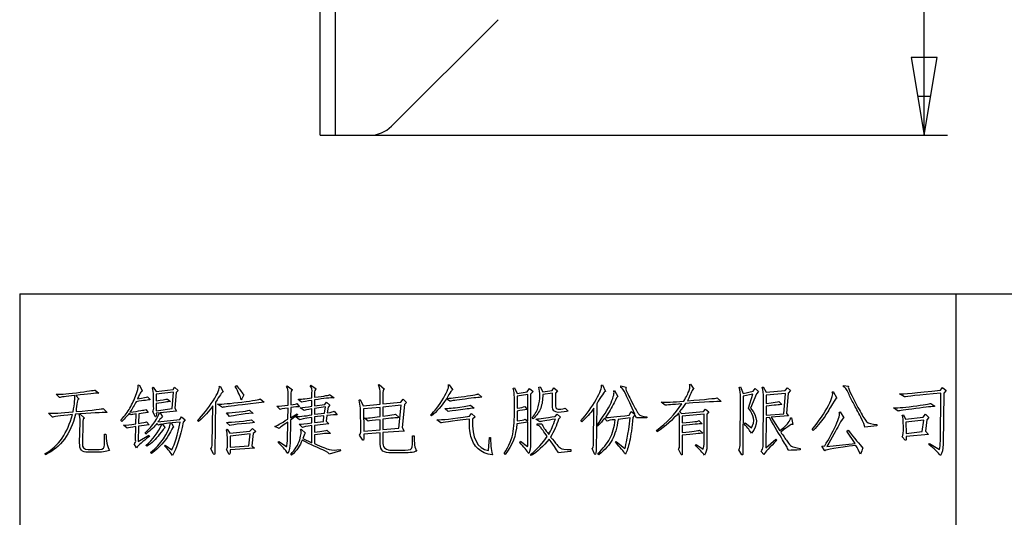
# Model space of a CAD drawing. Units: millimetres. Extents: x 0 to 420, y 0 to 297.
# Drawn here: x 255 to 318, y 36 to 68 of the extents above; entities that cross this region are included whole.
import ezdxf

# ---------------------------------------------------------------- set-up
doc = ezdxf.new("R2010")
doc.units = ezdxf.units.MM
doc.header["$MEASUREMENT"] = 0

msp = doc.modelspace()

# ---------------------------------------------------------------- linework, layer by layer
at = {"color": 0, "linetype": 'Continuous'}
for p, q in [((275.247, 60.17), (275.247, 196.17)), ((274.247, 60.17), (274.247, 70.17)), ((278.833, 60.756), (285.662, 67.585)), ((274.247, 60.17), (277.419, 60.17)), ((255, 50), (255, 5)), ((255, 50), (415, 50)), ((315, 50), (315, 5))]:
    msp.add_line(p, q, dxfattribs=at)
for p, q in [((312.959, 65.17), (312.959, 191.17)), ((312.125, 65.17), (312.959, 60.17)), ((313.792, 65.17), (312.125, 65.17)), ((312.959, 60.17), (313.792, 65.17)), ((312.959, 60.17), (312.959, 65.17)), ((312.542, 62.67), (313.375, 62.67)), ((277.419, 60.17), (314.459, 60.17))]:
    msp.add_line(p, q)
at = {"color": 0}
for p, q in [((257.557, 43.356), (257.327, 43.567)), ((259.84, 43.836), (260.07, 43.644)), ((267.783, 44.066), (267.841, 44.085)), ((267.841, 44.085), (268.033, 43.721)), ((268.819, 44.066), (268.896, 44.124)), ((273.731, 43.337), (273.731, 43.663)), ((273.903, 43.587), (273.903, 43.376)), ((274.863, 43.548), (275.151, 43.337)), ((284.379, 43.587), (284.628, 43.376)), ((311.7, 43.395), (311.393, 43.587)), ((314.002, 40.574), (314.041, 43.644)), ((258.593, 43.491), (258.804, 43.26)), ((263.198, 43.395), (263.37, 43.222)), ((263.581, 42.762), (263.581, 43.491)), ((264.483, 43.26), (264.656, 43.107)), ((267.553, 43.069), (267.514, 39.903)), ((267.994, 42.723), (267.687, 42.934)), ((270.661, 43.069), (269.28, 42.896)), ((270.412, 43.28), (270.661, 43.069)), ((272.196, 42.877), (272.196, 43.529)), ((272.369, 43.452), (272.369, 42.896)), ((272.771, 42.973), (272.925, 42.762)), ((273.059, 43.049), (272.848, 43.241)), ((273.731, 42.8), (273.731, 43.164)), ((282.576, 43.126), (282.345, 43.28)), ((291.977, 42.953), (291.938, 39.96)), ((296.37, 42.858), (296.121, 43.069)), ((299.709, 43.337), (299.958, 43.107)), ((301.167, 40.402), (301.186, 43.337)), ((302.644, 40.21), (302.663, 43.318)), ((303.642, 43.107), (303.853, 42.915)), ((313.388, 42.973), (313.657, 42.8)), ((257.096, 42.09), (256.847, 42.359)), ((258.804, 42.301), (258.574, 42.282)), ((258.862, 42.301), (259.149, 42.033)), ((260.339, 42.646), (260.608, 42.397)), ((262.123, 42.244), (262.027, 42.359)), ((262.449, 41.668), (262.469, 42.301)), ((262.641, 42.32), (262.622, 41.687)), ((263.083, 42.589), (263.236, 42.397)), ((263.696, 42.109), (263.524, 42.435)), ((263.965, 42.378), (263.754, 42.359)), ((267.342, 40.383), (267.38, 42.819)), ((268.455, 42.148), (268.244, 42.378)), ((269.721, 42.551), (269.97, 42.339)), ((271.697, 42.589), (271.486, 42.8)), ((272.177, 41.975), (272.196, 42.685)), ((273.232, 42.531), (272.983, 42.704)), ((273.731, 42.244), (273.731, 42.627)), ((275.151, 42.474), (275.342, 42.244)), ((276.858, 41.227), (276.839, 42.666)), ((279.084, 42.282), (279.314, 42.071)), ((282.46, 42.455), (282.249, 42.646)), ((283.899, 42.877), (284.13, 42.685)), ((286.892, 42.493), (286.873, 41.86)), ((287.372, 42.781), (287.526, 42.589)), ((289.31, 42.148), (289.444, 42.282)), ((289.962, 42.685), (290.154, 42.493)), ((291.766, 40.383), (291.804, 42.666)), ((311.297, 42.493), (310.99, 42.704)), ((258.842, 40.459), (258.881, 41.783)), ((259.053, 41.726), (259.015, 40.402)), ((261.548, 41.821), (261.49, 41.879)), ((263.121, 41.802), (263.294, 41.61)), ((263.888, 41.591), (263.792, 41.687)), ((266.459, 41.821), (266.402, 41.879)), ((268.474, 41.553), (268.244, 41.764)), ((269.855, 41.917), (270.047, 41.745)), ((272.158, 40.594), (272.177, 41.783)), ((272.925, 41.937), (272.695, 42.128)), ((273.117, 41.438), (272.906, 41.649)), ((273.731, 41.726), (273.731, 42.071)), ((277.338, 41.841), (277.108, 42.033)), ((278.278, 41.975), (278.278, 41.303)), ((281.386, 42.186), (281.328, 42.224)), ((282, 41.726), (281.731, 41.937)), ((287.909, 41.994), (287.852, 42.071)), ((288.331, 41.802), (288.082, 41.975)), ((291.017, 41.802), (290.96, 41.86)), ((292.648, 41.841), (292.476, 42.033)), ((294.126, 42.052), (293.358, 41.956)), ((294.433, 42.244), (294.298, 42.071)), ((297.291, 40.344), (297.291, 41.917)), ((298.519, 41.879), (298.73, 41.668)), ((261.893, 41.399), (261.663, 41.591)), ((262.43, 40.632), (262.449, 41.495)), ((263.083, 41.016), (263.044, 41.092)), ((271.62, 41.361), (271.352, 41.495)), ((274.69, 41.265), (274.92, 41.054)), ((292.034, 41.514), (291.977, 41.553)), ((295.852, 41.15), (295.814, 41.246)), ((297.464, 41.553), (297.464, 41.112)), ((298.577, 41.265), (298.788, 41.073)), ((305.848, 41.246), (305.791, 41.303)), ((309.935, 41.534), (309.167, 41.457)), ((309.935, 41.63), (309.935, 41.534)), ((260.435, 41.016), (260.531, 41.016)), ((268.32, 40.248), (268.32, 40.785)), ((273.903, 40.958), (273.903, 40.402)), ((276.992, 40.613), (276.781, 40.939)), ((280.177, 40.901), (280.273, 40.901)), ((287.046, 40.478), (287.103, 40.555)), ((287.103, 40.555), (287.545, 40.21)), ((297.464, 40.939), (297.464, 39.788)), ((306.731, 40.21), (308.534, 40.402)), ((311.758, 40.613), (311.566, 40.843)), ((256.655, 39.692), (256.636, 39.769)), ((259.859, 39.845), (259.36, 39.845)), ((259.38, 40.018), (259.859, 40.018)), ((262.488, 40.133), (262.334, 40.383)), ((263.14, 40.229), (263.083, 40.287)), ((263.447, 39.769), (263.389, 39.826)), ((267.419, 39.749), (267.246, 40.076)), ((268.435, 39.711), (268.244, 40.018)), ((270.047, 40.114), (268.493, 39.999)), ((279.448, 39.807), (278.815, 39.807)), ((278.853, 39.98), (279.429, 39.98)), ((286.106, 39.711), (286.048, 39.769)), ((290.327, 40.018), (290.327, 39.903)), ((291.842, 39.749), (291.689, 40.095)), ((292.111, 39.692), (292.053, 39.769)), ((297.387, 39.711), (297.214, 40.037)), ((301.282, 39.692), (301.09, 39.999)), ((302.683, 39.711), (302.51, 39.903)), ((305.023, 40.095), (305.023, 39.999)), ((272.426, 39.653), (272.369, 39.711)), ((287.775, 39.634), (287.737, 39.711))]:
    msp.add_line(p, q, dxfattribs=at)
for points in [[(277.99, 44.162), (278.028, 44.201), (278.374, 43.894)], [(282.46, 44.162), (282.518, 44.181), (282.748, 43.874)], [(297.924, 44.201), (297.982, 44.22), (298.212, 43.894)], [(262.584, 44.143), (262.66, 44.162), (262.852, 43.798)], [(263.505, 43.989), (263.562, 44.028), (263.754, 43.74), (264.828, 43.874), (264.924, 44.028), (265.155, 43.817), (265.02, 43.683), (264.944, 42.666), (265.059, 42.493), (264.003, 42.378), (264.157, 42.109)], [(263.754, 42.973), (263.754, 42.512), (264.771, 42.646), (264.848, 43.702), (263.754, 43.567), (263.754, 43.145)], [(272.1, 44.066), (272.138, 44.105), (272.484, 43.855)], [(273.616, 44.105), (273.654, 44.143), (273.999, 43.913)], [(276.762, 43.184), (276.82, 43.222), (277.012, 42.819), (278.105, 42.934), (278.105, 43.625)], [(286.624, 43.951), (286.72, 43.989), (286.892, 43.625), (287.526, 43.721), (287.679, 43.932), (287.909, 43.74), (287.737, 43.567), (287.737, 40.459)], [(287.391, 41.975), (287.564, 41.841), (287.564, 43.548), (286.892, 43.452), (286.892, 42.685)], [(288.274, 44.028), (288.351, 44.047), (288.523, 43.721), (289.118, 43.817), (289.233, 43.989)], [(289.156, 42.742), (289.156, 43.644), (288.523, 43.548)], [(289.233, 43.989), (289.463, 43.778), (289.329, 43.644), (289.329, 42.8)], [(292.284, 44.143), (292.341, 44.162), (292.552, 43.74)], [(293.07, 43.778), (293.128, 43.798), (293.339, 43.414)], [(293.531, 44.009), (293.531, 44.105), (293.876, 44.028)], [(301.109, 44.009), (301.186, 44.047), (301.359, 43.625), (302.011, 43.759), (302.126, 43.932), (302.356, 43.74), (302.222, 43.587), (301.838, 42.666)], [(301.704, 42.666), (301.992, 43.567), (301.359, 43.452), (301.339, 39.903)], [(302.587, 44.009), (302.644, 44.047), (302.836, 43.702), (304.064, 43.817), (304.198, 43.989), (304.409, 43.817), (304.256, 43.644), (304.141, 42.339), (304.275, 42.186), (303.162, 42.09), (303.719, 41.227)], [(304.083, 43.625), (302.836, 43.51), (302.836, 42.973)], [(302.836, 42.8), (302.836, 42.224), (303.968, 42.32), (304.083, 43.625)], [(307.076, 43.702), (307.134, 43.74), (307.364, 43.318)], [(307.786, 44.047), (307.786, 44.124), (308.112, 44.085)], [(314.002, 43.836), (314.137, 44.009), (314.367, 43.817), (314.233, 43.644), (314.175, 40.363)], [(273.903, 43.203), (273.903, 42.819), (274.556, 42.915), (274.671, 43.049)], [(274.671, 43.049), (274.882, 42.858), (274.767, 42.742), (274.709, 42.378)], [(278.278, 43.51), (278.278, 42.953), (279.429, 43.069), (279.583, 43.26), (279.794, 43.03), (279.659, 42.915), (279.506, 41.438), (279.64, 41.208), (278.278, 41.112), (278.278, 40.402)], [(272.369, 42.723), (272.349, 42.052), (272.791, 42.301), (272.81, 42.244), (272.349, 41.898), (272.33, 40.421)], [(274.537, 42.359), (274.594, 42.762), (273.903, 42.646), (273.903, 42.282), (274.537, 42.359)], [(278.105, 42.148), (278.105, 42.723), (277.031, 42.627), (277.05, 41.208)], [(278.278, 41.303), (279.295, 41.399), (279.448, 42.877), (278.278, 42.742), (278.278, 42.167)], [(283.823, 42.167), (283.957, 42.339), (284.187, 42.128), (284.014, 41.975)], [(289.444, 42.282), (289.655, 42.09), (289.54, 41.975)], [(294.068, 42.224), (294.183, 42.455), (294.433, 42.282)], [(297.291, 42.455), (297.406, 42.339), (298.826, 42.455), (298.96, 42.608), (299.171, 42.435), (299.037, 42.282), (299.037, 40.229)], [(298.864, 40.459), (298.864, 42.282), (297.464, 42.167), (297.464, 41.726)], [(307.517, 42.397), (307.575, 42.435), (307.824, 42.052)], [(311.566, 42.224), (311.642, 42.244), (311.777, 41.975), (312.909, 42.09), (313.043, 42.282)], [(313.043, 42.282), (313.273, 42.071), (313.139, 41.937), (313.043, 41.208), (313.235, 40.996), (311.815, 40.862)], [(263.85, 41.802), (265.27, 41.956), (265.366, 42.109), (265.615, 41.917), (265.481, 41.783)], [(264.675, 41.726), (264.157, 41.649), (264.31, 41.438)], [(265.289, 41.783), (264.733, 41.726), (264.867, 41.457)], [(274.69, 42.205), (274.633, 41.841), (274.805, 41.668), (273.903, 41.572), (273.903, 41.131)], [(274.46, 41.821), (274.498, 42.186), (273.903, 42.109), (273.903, 41.745), (274.46, 41.821)], [(277.05, 41.208), (278.105, 41.284), (278.105, 41.937)], [(287.564, 40.478), (287.564, 41.783), (286.854, 41.668)], [(288.159, 41.591), (288.159, 41.668), (288.466, 41.668)], [(295.2, 42.128), (295.2, 42.052), (294.528, 42.052), (294.433, 42.244)], [(301.435, 41.668), (301.493, 41.726), (301.896, 41.419)], [(303.047, 42.071), (302.836, 42.052), (302.817, 40.133), (303.469, 40.689), (303.527, 40.632)], [(304.39, 42.052), (304.467, 42.052), (304.544, 41.63)], [(311.796, 41.783), (311.815, 41.054), (312.832, 41.169), (312.947, 41.898), (311.796, 41.783)], [(262.622, 41.514), (262.603, 40.536), (263.274, 40.939), (263.313, 40.862)], [(268.244, 41.284), (268.301, 41.323), (268.474, 41.073), (269.759, 41.208), (269.913, 41.38), (270.124, 41.169), (269.97, 41.054), (269.874, 40.267), (270.047, 40.114)], [(268.493, 40.171), (269.683, 40.267), (269.778, 41.035), (268.493, 40.881), (268.493, 40.171)], [(273.002, 41.284), (273.04, 41.323), (273.309, 41.073)], [(273.155, 40.728), (273.731, 40.459), (273.731, 41.553)], [(278.105, 40.363), (278.105, 41.092), (277.05, 41.016)], [(308.534, 40.402), (308.016, 41.208), (308.093, 41.265)], [(271.563, 40.478), (271.601, 40.536), (272.1, 40.21)], [(285.051, 39.96), (285.108, 40.785), (285.166, 40.785)], [(293.185, 40.478), (293.224, 40.536), (293.78, 40.095)], [(313.273, 40.344), (313.312, 40.402), (313.945, 40.018)], [(264.291, 40.267), (264.33, 40.306), (264.752, 39.999)], [(275.534, 40.018), (275.553, 39.941), (274.844, 39.73)], [(298.289, 40.287), (298.346, 40.344), (298.807, 40.037)], [(306.596, 39.941), (306.405, 40.248), (306.596, 40.267)]]:
    msp.add_lwpolyline(points, dxfattribs=at)
at = {"color": 0, "linetype": 'Continuous'}
msp.add_arc((277.419, 62.17), 2, 270, 315, dxfattribs=at)
at = {"color": 0}
for points in [[(297.905, 43.817), (297.963, 44.009), (297.963, 44.143), (297.924, 44.201)], [(257.327, 43.567), (257.499, 43.548), (257.921, 43.587), (258.631, 43.663)], [(260.07, 43.644), (259.878, 43.644), (259.38, 43.587), (258.593, 43.491)], [(258.631, 43.663), (259.341, 43.759), (259.744, 43.817), (259.84, 43.836)], [(262.43, 43.452), (262.564, 43.778), (262.603, 44.009), (262.584, 44.143)], [(262.68, 43.548), (262.622, 43.452), (262.584, 43.356), (262.545, 43.28)], [(262.852, 43.798), (262.795, 43.74), (262.737, 43.663), (262.68, 43.548)], [(263.581, 43.491), (263.581, 43.663), (263.562, 43.817), (263.505, 43.989)], [(267.399, 43.145), (267.706, 43.644), (267.841, 43.951), (267.783, 44.066)], [(268.033, 43.721), (267.975, 43.702), (267.917, 43.644), (267.86, 43.529)], [(269.203, 43.203), (269.145, 43.414), (269.011, 43.702), (268.819, 44.066)], [(268.896, 44.124), (269.069, 43.913), (269.222, 43.702), (269.356, 43.529)], [(272.196, 43.529), (272.215, 43.817), (272.177, 43.989), (272.1, 44.066)], [(272.484, 43.855), (272.407, 43.855), (272.369, 43.721), (272.369, 43.452)], [(273.731, 43.663), (273.75, 43.836), (273.712, 43.989), (273.616, 44.105)], [(273.999, 43.913), (273.923, 43.894), (273.884, 43.778), (273.903, 43.587)], [(273.903, 43.376), (274.537, 43.452), (274.863, 43.51), (274.863, 43.548)], [(278.105, 43.625), (278.105, 43.817), (278.067, 43.989), (277.99, 44.162)], [(278.374, 43.894), (278.297, 43.874), (278.259, 43.759), (278.278, 43.51)], [(282.153, 43.318), (282.441, 43.798), (282.537, 44.066), (282.46, 44.162)], [(282.633, 43.74), (282.556, 43.625), (282.46, 43.471), (282.364, 43.299)], [(282.748, 43.874), (282.729, 43.855), (282.691, 43.817), (282.633, 43.74)], [(283.496, 43.433), (284.091, 43.529), (284.379, 43.567), (284.379, 43.587)], [(286.72, 42.781), (286.72, 43.376), (286.681, 43.778), (286.624, 43.951)], [(288.331, 43.452), (288.331, 43.663), (288.312, 43.855), (288.274, 44.028)], [(288.523, 43.548), (288.523, 43.222), (288.485, 42.934), (288.389, 42.685)], [(291.938, 43.222), (292.207, 43.702), (292.322, 44.009), (292.284, 44.143)], [(292.552, 43.74), (292.495, 43.759), (292.437, 43.683), (292.341, 43.529)], [(292.898, 43.011), (293.07, 43.433), (293.128, 43.683), (293.07, 43.778)], [(293.838, 43.567), (293.703, 43.855), (293.588, 44.009), (293.531, 44.009)], [(293.876, 44.028), (293.838, 43.97), (293.838, 43.913), (293.876, 43.817)], [(294.433, 42.282), (294.183, 42.838), (293.972, 43.28), (293.838, 43.567)], [(293.876, 43.817), (293.914, 43.721), (294.03, 43.471), (294.241, 43.049)], [(297.56, 43.126), (297.733, 43.414), (297.848, 43.644), (297.905, 43.817)], [(298.059, 43.721), (298.001, 43.587), (297.924, 43.395), (297.79, 43.145)], [(298.212, 43.894), (298.155, 43.913), (298.116, 43.855), (298.059, 43.721)], [(301.186, 43.337), (301.205, 43.587), (301.167, 43.817), (301.109, 44.009)], [(302.663, 43.318), (302.683, 43.606), (302.644, 43.836), (302.587, 44.009)], [(306.827, 42.838), (307.076, 43.318), (307.153, 43.606), (307.076, 43.702)], [(308.112, 43.644), (307.997, 43.894), (307.882, 44.028), (307.786, 44.047)], [(308.112, 44.085), (308.074, 44.047), (308.151, 43.855), (308.323, 43.491)], [(308.458, 42.953), (308.323, 43.184), (308.208, 43.414), (308.112, 43.644)], [(311.393, 43.587), (311.585, 43.567), (312.448, 43.663), (314.002, 43.836)], [(314.041, 43.644), (312.602, 43.51), (311.815, 43.414), (311.7, 43.395)], [(258.535, 43.491), (257.941, 43.433), (257.614, 43.376), (257.557, 43.356)], [(258.42, 42.435), (258.516, 42.992), (258.555, 43.337), (258.535, 43.491)], [(258.689, 43.049), (258.67, 42.896), (258.631, 42.704), (258.612, 42.455)], [(258.804, 43.26), (258.746, 43.28), (258.708, 43.203), (258.689, 43.049)], [(262.008, 42.589), (262.162, 42.838), (262.296, 43.126), (262.43, 43.452)], [(262.469, 43.088), (262.353, 42.877), (262.219, 42.646), (262.066, 42.416)], [(263.37, 43.222), (263.255, 43.203), (262.948, 43.164), (262.469, 43.088)], [(262.545, 43.28), (262.929, 43.337), (263.14, 43.376), (263.198, 43.395)], [(263.754, 43.145), (264.099, 43.203), (264.349, 43.241), (264.483, 43.26)], [(264.656, 43.107), (264.521, 43.088), (264.234, 43.049), (263.754, 42.973)], [(266.402, 41.879), (266.747, 42.244), (267.073, 42.666), (267.399, 43.145)], [(267.86, 43.529), (267.783, 43.414), (267.687, 43.26), (267.553, 43.069)], [(267.687, 42.934), (267.975, 42.934), (268.493, 42.973), (269.241, 43.069)], [(269.356, 43.529), (269.318, 43.395), (269.26, 43.299), (269.203, 43.203)], [(269.241, 43.069), (269.989, 43.164), (270.373, 43.222), (270.412, 43.28)], [(272.369, 42.896), (272.618, 42.915), (272.752, 42.953), (272.771, 42.973)], [(272.848, 43.241), (272.983, 43.241), (273.27, 43.28), (273.731, 43.337)], [(273.731, 43.164), (273.405, 43.126), (273.194, 43.088), (273.059, 43.049)], [(275.151, 43.337), (274.92, 43.337), (274.498, 43.299), (273.903, 43.203)], [(276.839, 42.666), (276.82, 42.858), (276.801, 43.03), (276.762, 43.184)], [(281.328, 42.224), (281.597, 42.474), (281.866, 42.838), (282.153, 43.318)], [(282.345, 43.28), (282.058, 42.819), (281.731, 42.455), (281.386, 42.186)], [(282.364, 43.299), (282.537, 43.299), (282.902, 43.337), (283.496, 43.433)], [(283.554, 43.26), (282.998, 43.184), (282.671, 43.145), (282.576, 43.126)], [(284.628, 43.376), (284.475, 43.376), (284.11, 43.337), (283.554, 43.26)], [(288.235, 42.762), (288.293, 43.011), (288.331, 43.241), (288.331, 43.452)], [(290.96, 41.86), (291.344, 42.301), (291.67, 42.742), (291.938, 43.222)], [(292.341, 43.529), (292.245, 43.395), (292.111, 43.203), (291.977, 42.953)], [(291.977, 41.553), (292.399, 42.109), (292.706, 42.608), (292.898, 43.011)], [(293.089, 43.011), (292.955, 42.723), (292.763, 42.397), (292.533, 42.071)], [(293.339, 43.414), (293.301, 43.433), (293.224, 43.299), (293.089, 43.011)], [(294.241, 43.049), (294.452, 42.646), (294.586, 42.397), (294.663, 42.301)], [(295.814, 41.246), (296.466, 41.726), (297.003, 42.301), (297.445, 42.953)], [(296.121, 43.069), (296.409, 43.049), (296.888, 43.069), (297.56, 43.126)], [(297.445, 42.953), (296.812, 42.896), (296.447, 42.877), (296.37, 42.858)], [(297.675, 42.973), (297.56, 42.8), (297.426, 42.627), (297.291, 42.455)], [(299.958, 43.107), (299.709, 43.107), (298.96, 43.069), (297.675, 42.973)], [(297.79, 43.145), (298.96, 43.241), (299.594, 43.299), (299.709, 43.337)], [(302.836, 42.973), (303.335, 43.03), (303.603, 43.088), (303.642, 43.107)], [(303.853, 42.915), (303.699, 42.896), (303.354, 42.858), (302.836, 42.8)], [(307.095, 42.953), (306.923, 42.666), (306.769, 42.416), (306.616, 42.167)], [(307.364, 43.318), (307.345, 43.337), (307.249, 43.222), (307.095, 42.953)], [(308.323, 43.491), (308.496, 43.145), (308.669, 42.8), (308.86, 42.474)], [(308.899, 42.09), (308.726, 42.435), (308.573, 42.723), (308.458, 42.953)], [(312.256, 42.8), (312.947, 42.896), (313.331, 42.953), (313.388, 42.973)], [(258.574, 42.282), (258.267, 41.016), (257.634, 40.152), (256.655, 39.692)], [(256.847, 42.359), (257.135, 42.339), (257.653, 42.359), (258.42, 42.435)], [(258.612, 42.455), (259.744, 42.551), (260.32, 42.627), (260.339, 42.646)], [(258.881, 41.783), (258.881, 42.033), (258.862, 42.205), (258.804, 42.301)], [(260.608, 42.397), (260.492, 42.416), (259.917, 42.378), (258.862, 42.301)], [(261.49, 41.879), (261.663, 42.109), (261.835, 42.339), (262.008, 42.589)], [(262.027, 42.359), (261.931, 42.224), (261.759, 42.033), (261.548, 41.821)], [(262.066, 42.416), (262.641, 42.493), (262.987, 42.551), (263.083, 42.589)], [(262.469, 42.301), (262.296, 42.282), (262.181, 42.263), (262.123, 42.244)], [(263.236, 42.397), (263.006, 42.378), (262.814, 42.339), (262.641, 42.32)], [(263.524, 42.435), (263.581, 42.531), (263.601, 42.627), (263.581, 42.762)], [(263.658, 41.802), (263.831, 42.052), (263.927, 42.244), (263.965, 42.378)], [(263.754, 42.359), (263.773, 42.186), (263.754, 42.09), (263.696, 42.109)], [(267.38, 42.819), (267.15, 42.493), (266.843, 42.148), (266.459, 41.821)], [(269.28, 42.896), (268.493, 42.8), (268.071, 42.742), (267.994, 42.723)], [(268.244, 42.378), (268.474, 42.378), (268.742, 42.397), (269.069, 42.435)], [(269.069, 42.435), (269.395, 42.474), (269.606, 42.512), (269.721, 42.551)], [(269.97, 42.339), (269.836, 42.359), (269.587, 42.32), (269.184, 42.263)], [(271.486, 42.8), (271.678, 42.8), (271.908, 42.819), (272.196, 42.877)], [(272.196, 42.685), (271.87, 42.646), (271.716, 42.608), (271.697, 42.589)], [(272.925, 42.762), (272.81, 42.762), (272.618, 42.742), (272.369, 42.723)], [(272.983, 42.704), (273.155, 42.704), (273.405, 42.742), (273.731, 42.8)], [(273.731, 42.627), (273.443, 42.589), (273.27, 42.551), (273.232, 42.531)], [(274.709, 42.378), (274.978, 42.416), (275.131, 42.455), (275.151, 42.474)], [(278.278, 42.167), (278.758, 42.224), (279.026, 42.263), (279.084, 42.282)], [(282.249, 42.646), (282.46, 42.666), (282.787, 42.685), (283.209, 42.742)], [(283.247, 42.57), (282.806, 42.512), (282.556, 42.474), (282.46, 42.455)], [(283.209, 42.742), (283.631, 42.8), (283.861, 42.858), (283.899, 42.877)], [(284.13, 42.685), (283.976, 42.666), (283.688, 42.627), (283.247, 42.57)], [(286.624, 41.188), (286.681, 41.649), (286.72, 42.186), (286.72, 42.781)], [(286.892, 42.685), (287.103, 42.704), (287.276, 42.742), (287.372, 42.781)], [(287.526, 42.589), (287.334, 42.57), (287.123, 42.551), (286.892, 42.493)], [(287.852, 42.071), (288.044, 42.301), (288.178, 42.531), (288.235, 42.762)], [(288.389, 42.685), (288.293, 42.435), (288.139, 42.205), (287.909, 41.994)], [(289.502, 42.397), (289.271, 42.416), (289.156, 42.531), (289.156, 42.742)], [(289.329, 42.8), (289.348, 42.685), (289.406, 42.627), (289.502, 42.608)], [(289.502, 42.608), (289.751, 42.608), (289.905, 42.627), (289.962, 42.685)], [(290.154, 42.493), (290.02, 42.435), (289.789, 42.416), (289.502, 42.397)], [(291.804, 42.666), (291.555, 42.339), (291.305, 42.052), (291.017, 41.802)], [(294.663, 42.301), (294.739, 42.205), (294.912, 42.148), (295.2, 42.128)], [(297.234, 42.378), (296.85, 41.937), (296.389, 41.514), (295.852, 41.15)], [(297.291, 41.917), (297.291, 42.052), (297.272, 42.205), (297.234, 42.378)], [(301.896, 41.419), (302.145, 41.821), (302.069, 42.224), (301.704, 42.666)], [(301.838, 42.666), (302.318, 42.128), (302.337, 41.591), (301.896, 41.073)], [(305.791, 41.303), (306.232, 41.86), (306.577, 42.378), (306.827, 42.838)], [(307.306, 41.572), (307.517, 42.033), (307.594, 42.301), (307.517, 42.397)], [(308.86, 42.474), (309.033, 42.148), (309.187, 41.917), (309.283, 41.802)], [(310.99, 42.704), (311.144, 42.685), (311.566, 42.704), (312.256, 42.8)], [(312.429, 42.646), (311.738, 42.57), (311.355, 42.512), (311.297, 42.493)], [(313.657, 42.8), (313.523, 42.781), (313.12, 42.742), (312.429, 42.646)], [(256.636, 39.769), (257.499, 40.248), (258.075, 41.092), (258.382, 42.263)], [(258.382, 42.263), (257.557, 42.186), (257.135, 42.128), (257.096, 42.09)], [(259.149, 42.033), (259.073, 42.013), (259.034, 41.917), (259.053, 41.726)], [(261.663, 41.591), (261.835, 41.591), (262.085, 41.61), (262.449, 41.668)], [(262.622, 41.687), (262.91, 41.745), (263.063, 41.783), (263.121, 41.802)], [(263.044, 41.092), (263.294, 41.323), (263.485, 41.553), (263.658, 41.802)], [(263.792, 41.687), (263.639, 41.495), (263.409, 41.265), (263.083, 41.016)], [(263.083, 40.287), (263.543, 40.67), (263.888, 41.131), (264.119, 41.649)], [(263.389, 39.826), (264.061, 40.383), (264.502, 41.016), (264.675, 41.726)], [(264.061, 42.033), (264.042, 42.013), (263.965, 41.937), (263.85, 41.802)], [(264.119, 41.649), (264.023, 41.63), (263.946, 41.61), (263.888, 41.591)], [(264.157, 42.109), (264.119, 42.09), (264.08, 42.052), (264.061, 42.033)], [(264.752, 39.999), (264.944, 40.363), (265.116, 40.958), (265.289, 41.783)], [(265.481, 41.783), (265.289, 40.805), (265.059, 40.076), (264.79, 39.634)], [(268.244, 41.764), (268.416, 41.764), (268.685, 41.783), (269.069, 41.821)], [(269.184, 42.263), (268.781, 42.205), (268.551, 42.167), (268.455, 42.148)], [(269.222, 41.668), (268.8, 41.63), (268.551, 41.591), (268.474, 41.553)], [(269.069, 41.821), (269.452, 41.86), (269.721, 41.898), (269.855, 41.917)], [(270.047, 41.745), (269.913, 41.726), (269.644, 41.706), (269.222, 41.668)], [(271.352, 41.495), (271.448, 41.534), (271.735, 41.687), (272.177, 41.975)], [(272.177, 41.783), (271.831, 41.553), (271.639, 41.419), (271.62, 41.361)], [(272.695, 42.128), (272.867, 42.128), (273.213, 42.167), (273.731, 42.244)], [(272.906, 41.649), (273.04, 41.649), (273.328, 41.668), (273.731, 41.726)], [(273.731, 42.071), (273.251, 42.013), (272.983, 41.956), (272.925, 41.937)], [(275.342, 42.244), (275.246, 42.263), (275.016, 42.244), (274.69, 42.205)], [(277.108, 42.033), (277.261, 42.033), (277.587, 42.071), (278.105, 42.148)], [(278.105, 41.937), (277.664, 41.898), (277.414, 41.86), (277.338, 41.841)], [(279.314, 42.071), (279.141, 42.052), (278.796, 42.033), (278.278, 41.975)], [(281.731, 41.937), (282.038, 41.917), (282.729, 41.994), (283.823, 42.167)], [(283.823, 41.975), (282.652, 41.841), (282.038, 41.745), (282, 41.726)], [(283.919, 40.862), (283.842, 41.169), (283.803, 41.534), (283.823, 41.975)], [(284.014, 41.975), (283.976, 40.747), (284.321, 40.076), (285.051, 39.96)], [(286.854, 41.668), (286.816, 40.92), (286.566, 40.267), (286.106, 39.711)], [(286.873, 41.86), (287.142, 41.879), (287.314, 41.917), (287.391, 41.975)], [(288.082, 41.975), (288.312, 41.994), (288.715, 42.052), (289.31, 42.148)], [(289.329, 41.975), (288.753, 41.879), (288.427, 41.821), (288.331, 41.802)], [(288.466, 41.668), (288.485, 41.591), (288.542, 41.495), (288.619, 41.38)], [(288.907, 40.996), (289.06, 41.265), (289.195, 41.591), (289.329, 41.975)], [(289.54, 41.975), (289.406, 41.572), (289.233, 41.188), (289.022, 40.824)], [(292.476, 42.033), (292.36, 41.86), (292.207, 41.687), (292.034, 41.514)], [(292.533, 42.071), (292.744, 42.071), (293.243, 42.128), (294.068, 42.224)], [(293.166, 41.937), (292.878, 41.917), (292.706, 41.879), (292.648, 41.841)], [(292.821, 40.728), (292.994, 41.054), (293.109, 41.457), (293.166, 41.937)], [(293.358, 41.956), (293.262, 41.419), (293.147, 40.977), (292.974, 40.651)], [(293.78, 40.095), (293.876, 40.306), (293.991, 40.958), (294.126, 42.052)], [(294.298, 42.071), (294.241, 41.438), (294.164, 40.92), (294.087, 40.536)], [(297.464, 41.726), (298.193, 41.783), (298.538, 41.841), (298.519, 41.879)], [(298.73, 41.668), (298.558, 41.668), (298.135, 41.63), (297.464, 41.553)], [(301.896, 41.073), (301.819, 41.208), (301.666, 41.399), (301.435, 41.668)], [(303.891, 40.651), (303.699, 40.977), (303.412, 41.438), (303.047, 42.071)], [(303.719, 41.227), (303.968, 41.438), (304.141, 41.591), (304.256, 41.726)], [(304.256, 41.726), (304.352, 41.86), (304.409, 41.975), (304.39, 42.052)], [(304.544, 41.63), (304.486, 41.649), (304.409, 41.61), (304.313, 41.534)], [(306.616, 42.167), (306.443, 41.917), (306.194, 41.61), (305.848, 41.246)], [(307.824, 42.052), (307.767, 42.071), (307.671, 41.917), (307.498, 41.591)], [(309.167, 41.457), (309.148, 41.553), (309.071, 41.764), (308.899, 42.09)], [(309.283, 41.802), (309.378, 41.706), (309.609, 41.649), (309.935, 41.63)], [(311.642, 41.495), (311.623, 41.86), (311.604, 42.109), (311.566, 42.224)], [(262.449, 41.495), (262.162, 41.457), (261.989, 41.419), (261.893, 41.399)], [(263.294, 41.61), (263.083, 41.591), (262.871, 41.553), (262.622, 41.514)], [(264.31, 41.438), (264.291, 41.419), (264.157, 41.265), (263.946, 40.977)], [(264.867, 41.457), (264.828, 41.457), (264.713, 41.284), (264.541, 40.939)], [(268.32, 40.785), (268.301, 40.996), (268.282, 41.169), (268.244, 41.284)], [(272.944, 40.651), (273.04, 40.977), (273.059, 41.188), (273.002, 41.284)], [(273.731, 41.553), (273.385, 41.514), (273.174, 41.476), (273.117, 41.438)], [(273.27, 41.035), (273.251, 41.016), (273.213, 40.901), (273.155, 40.728)], [(273.309, 41.073), (273.289, 41.073), (273.289, 41.054), (273.27, 41.035)], [(273.903, 41.131), (274.421, 41.188), (274.671, 41.246), (274.69, 41.265)], [(274.92, 41.054), (274.748, 41.073), (274.402, 41.035), (273.903, 40.958)], [(276.781, 40.939), (276.839, 41.016), (276.877, 41.112), (276.858, 41.227)], [(286.048, 39.769), (286.374, 40.248), (286.566, 40.728), (286.624, 41.188)], [(288.389, 41.438), (288.331, 41.514), (288.255, 41.572), (288.159, 41.591)], [(288.811, 40.862), (288.6, 41.169), (288.446, 41.361), (288.389, 41.438)], [(288.619, 41.38), (288.696, 41.284), (288.792, 41.15), (288.907, 40.996)], [(297.464, 41.112), (298.116, 41.169), (298.481, 41.227), (298.577, 41.265)], [(298.788, 41.073), (298.615, 41.054), (298.174, 41.016), (297.464, 40.939)], [(304.313, 41.534), (304.217, 41.476), (304.026, 41.342), (303.776, 41.131)], [(303.776, 41.131), (303.93, 40.92), (304.064, 40.728), (304.179, 40.555)], [(306.596, 40.267), (306.846, 40.67), (307.095, 41.112), (307.306, 41.572)], [(307.498, 41.591), (307.326, 41.265), (307.076, 40.805), (306.731, 40.21)], [(308.093, 41.265), (308.496, 40.747), (308.822, 40.363), (309.033, 40.114)], [(311.566, 40.843), (311.623, 40.92), (311.642, 41.131), (311.642, 41.495)], [(259.36, 39.845), (258.996, 39.826), (258.823, 40.037), (258.842, 40.459)], [(259.015, 40.402), (258.996, 40.152), (259.13, 40.037), (259.38, 40.018)], [(260.416, 40.191), (260.435, 40.325), (260.435, 40.594), (260.435, 41.016)], [(260.531, 41.016), (260.531, 40.824), (260.55, 40.632), (260.588, 40.421)], [(260.588, 40.421), (260.627, 40.21), (260.684, 40.056), (260.761, 39.96)], [(262.334, 40.383), (262.411, 40.44), (262.449, 40.536), (262.43, 40.632)], [(263.313, 40.862), (262.871, 40.536), (262.603, 40.287), (262.488, 40.133)], [(263.946, 40.977), (263.735, 40.689), (263.466, 40.44), (263.14, 40.229)], [(264.541, 40.939), (264.33, 40.555), (263.965, 40.171), (263.447, 39.769)], [(272.177, 39.769), (272.023, 40.018), (271.812, 40.248), (271.563, 40.478)], [(272.1, 40.21), (272.119, 40.191), (272.138, 40.306), (272.158, 40.594)], [(272.33, 40.421), (272.33, 40.191), (272.273, 39.98), (272.177, 39.769)], [(272.369, 39.711), (272.656, 40.018), (272.848, 40.325), (272.944, 40.651)], [(273.098, 40.613), (272.983, 40.287), (272.752, 39.96), (272.426, 39.653)], [(274.421, 39.999), (274.134, 40.133), (273.692, 40.325), (273.098, 40.613)], [(273.903, 40.402), (274.364, 40.191), (274.671, 40.076), (274.844, 40.018)], [(277.05, 41.016), (277.069, 40.728), (277.05, 40.594), (276.992, 40.613)], [(278.278, 40.402), (278.297, 40.114), (278.489, 39.98), (278.853, 39.98)], [(280.12, 40.095), (280.177, 40.191), (280.196, 40.459), (280.177, 40.901)], [(280.273, 40.901), (280.273, 40.67), (280.292, 40.478), (280.312, 40.306)], [(284.379, 40.076), (284.149, 40.287), (283.995, 40.555), (283.919, 40.862)], [(285.166, 40.785), (285.185, 40.229), (285.242, 39.845), (285.3, 39.673)], [(287.621, 39.769), (287.506, 39.96), (287.314, 40.191), (287.046, 40.478)], [(287.545, 40.21), (287.564, 40.267), (287.564, 40.344), (287.564, 40.478)], [(287.737, 40.459), (287.737, 40.133), (287.698, 39.903), (287.621, 39.769)], [(287.737, 39.711), (288.178, 40.056), (288.523, 40.44), (288.811, 40.862)], [(288.926, 40.689), (288.562, 40.229), (288.178, 39.884), (287.775, 39.634)], [(289.521, 39.807), (289.483, 39.903), (289.291, 40.21), (288.926, 40.689)], [(289.022, 40.824), (289.348, 40.421), (289.559, 40.171), (289.655, 40.114)], [(292.053, 39.769), (292.38, 40.076), (292.648, 40.402), (292.821, 40.728)], [(292.974, 40.651), (292.802, 40.325), (292.514, 40.018), (292.111, 39.692)], [(293.819, 39.73), (293.703, 39.903), (293.492, 40.152), (293.185, 40.478)], [(294.087, 40.536), (294.01, 40.171), (293.914, 39.903), (293.819, 39.73)], [(298.807, 40.037), (298.845, 40.171), (298.864, 40.306), (298.864, 40.459)], [(301.09, 39.999), (301.148, 40.095), (301.186, 40.229), (301.167, 40.402)], [(303.527, 40.632), (303.066, 40.152), (302.778, 39.845), (302.683, 39.711)], [(304.275, 39.96), (304.217, 40.114), (304.083, 40.344), (303.891, 40.651)], [(304.179, 40.555), (304.294, 40.383), (304.39, 40.287), (304.467, 40.229)], [(311.815, 40.862), (311.834, 40.651), (311.815, 40.555), (311.758, 40.613)], [(313.945, 40.018), (313.983, 40.152), (314.002, 40.325), (314.002, 40.574)], [(259.859, 40.018), (260.224, 39.999), (260.396, 40.056), (260.416, 40.191)], [(260.761, 39.96), (260.531, 39.884), (260.224, 39.845), (259.859, 39.845)], [(264.79, 39.634), (264.694, 39.807), (264.521, 40.018), (264.291, 40.267)], [(267.246, 40.076), (267.303, 40.133), (267.342, 40.248), (267.342, 40.383)], [(267.514, 39.903), (267.514, 39.692), (267.476, 39.653), (267.419, 39.749)], [(268.244, 40.018), (268.301, 40.076), (268.32, 40.152), (268.32, 40.248)], [(268.493, 39.999), (268.493, 39.826), (268.474, 39.73), (268.435, 39.711)], [(274.844, 39.73), (274.844, 39.788), (274.709, 39.864), (274.421, 39.999)], [(274.844, 40.018), (275.016, 39.98), (275.246, 39.98), (275.534, 40.018)], [(278.815, 39.807), (278.335, 39.788), (278.105, 39.96), (278.105, 40.363)], [(279.429, 39.98), (279.832, 39.96), (280.062, 39.999), (280.12, 40.095)], [(280.446, 39.922), (280.216, 39.826), (279.889, 39.788), (279.448, 39.807)], [(280.312, 40.306), (280.331, 40.133), (280.369, 40.018), (280.446, 39.922)], [(285.3, 39.673), (284.897, 39.73), (284.59, 39.864), (284.379, 40.076)], [(290.327, 39.903), (290.039, 39.884), (289.77, 39.845), (289.521, 39.807)], [(289.655, 40.114), (289.732, 40.056), (289.962, 40.037), (290.327, 40.018)], [(291.689, 40.095), (291.746, 40.133), (291.785, 40.229), (291.766, 40.383)], [(291.938, 39.96), (291.938, 39.73), (291.9, 39.653), (291.842, 39.749)], [(297.214, 40.037), (297.272, 40.095), (297.31, 40.21), (297.291, 40.344)], [(297.464, 39.788), (297.464, 39.673), (297.445, 39.653), (297.387, 39.711)], [(298.884, 39.653), (298.769, 39.826), (298.577, 40.037), (298.289, 40.287)], [(299.037, 40.229), (299.037, 40.018), (298.98, 39.826), (298.884, 39.653)], [(301.339, 39.903), (301.359, 39.711), (301.339, 39.634), (301.282, 39.692)], [(302.51, 39.903), (302.606, 39.999), (302.644, 40.095), (302.644, 40.21)], [(305.023, 39.999), (304.735, 39.98), (304.486, 39.98), (304.275, 39.96)], [(304.467, 40.229), (304.544, 40.191), (304.735, 40.152), (305.023, 40.095)], [(308.592, 40.287), (307.364, 40.133), (306.692, 40.018), (306.596, 39.941)], [(308.88, 39.73), (308.784, 39.922), (308.688, 40.114), (308.592, 40.287)], [(309.033, 40.114), (308.995, 39.999), (308.937, 39.864), (308.88, 39.73)], [(314.021, 39.634), (313.849, 39.845), (313.599, 40.076), (313.273, 40.344)], [(314.175, 40.363), (314.175, 40.037), (314.117, 39.807), (314.021, 39.634)]]:
    msp.add_open_spline(points, degree=3, dxfattribs=at)

doc.saveas('drawing.dxf')
